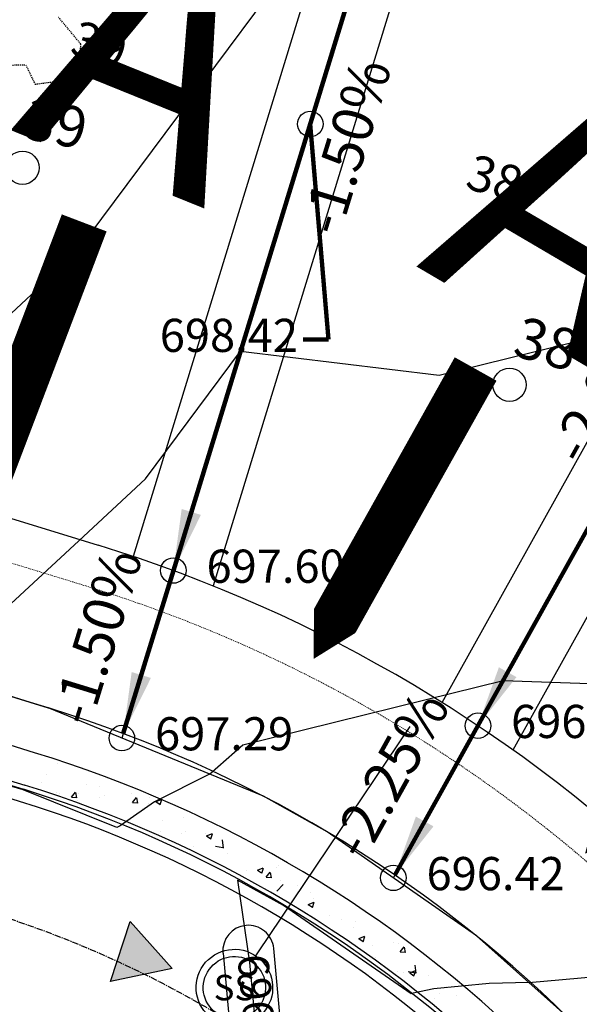
# Model space of a CAD drawing. Units: feet. Extents: x 2256583 to 2266763, y 13819650 to 13831317.
# Drawn here: x 2260259 to 2260325, y 13825099 to 13825215 of the extents above; entities that cross this region are included whole.
import ezdxf
from ezdxf.enums import TextEntityAlignment as Align

# ---------------------------------------------------------------- set-up
doc = ezdxf.new("R2010")
doc.units = ezdxf.units.FT
doc.header["$MEASUREMENT"] = 0
doc.set_wipeout_variables(frame=1)
for name, pattern in [('HIDDEN2', [0.1875, 0.125, -0.0625]), ('MP1334800$0$CENTER2', [1.125, 0.75, -0.125, 0.125, -0.125]), ('MP1334800$0$HIDDEN2', [0.1875, 0.125, -0.0625]), ('MP1334800$0$PHANTOM2', [1.25, 0.625, -0.125, 0.125, -0.125, 0.125, -0.125])]:
    doc.linetypes.add(name, pattern=pattern)
for name, color, linetype in [('C-TOPO-ANNO', 21, 'Continuous'), ('CE-TOPO-MINR', 39, 'HIDDEN2'), ('CP-ANNO-MARK', 51, 'Continuous'), ('CP-LOT-LINE', 3, 'Continuous'), ('CP-LOT-NUMBERS', 1, 'MP1334800$0$PHANTOM2'), ('CP-PAD-STBK', 4, 'Continuous'), ('CP-TOPO-ANNO-CONT', 51, 'Continuous'), ('CP-TOPO-ANNO-SPOT', 51, 'Continuous'), ('CP-TOPO-MINR', 4, 'Continuous'), ('MP1334800$0$CP-CENTER-LINE', 1, 'MP1334800$0$CENTER2'), ('MP1334800$0$CP-CURB-BACK', 253, 'Continuous'), ('MP1334800$0$CP-CURB-FACE', 253, 'Continuous'), ('MP1334800$0$CP-CURB-GUTTER', 253, 'Continuous'), ('MP1334800$0$CP-LOT COUNT', 253, 'Continuous'), ('MP1334800$0$CP-LOT-LINE', 253, 'Continuous'), ('MP1334800$0$CP-ROW-LINE', 253, 'Continuous'), ('MP1334800$0$CP-SSWR-FLO-U2', 1, 'Continuous'), ('MP1334800$0$CP-SSWR-LINE', 3, 'Continuous'), ('MP1334800$0$CP-SSWR-MNHL', 2, 'Continuous'), ('MP1334800$0$CP-SWALK-HATCH', 253, 'Continuous'), ('MP1334800$0$CP-SWALK-LINE', 253, 'Continuous')]:
    doc.layers.add(name, color=color, linetype=linetype)
doc.layers.add('CP-FLOW-TEXT-U3', color=250, linetype='Continuous', lineweight=0)
doc.layers.add('MP1334800$0$CP-ESMT-LINE', color=2, linetype='MP1334800$0$HIDDEN2', lineweight=0)
doc.layers.add('CP-GRADE-BOUNDRY', color=7, linetype='Continuous', plot=False)
doc.layers.add('MP1334800$0$CP-LOT-COUNT', color=30, linetype='Continuous', plot=False)
doc.styles.add('A_PD-DIMS', font='simplex.shx')
doc.styles.add('MP1334800$0$L60', font='Simplex.shx', dxfattribs={"height": 0.06})
doc.styles.add('MP1334800$0$PD-070', font='simplex.shx', dxfattribs={"height": 0.07})
doc.styles.add('MP515000$0$BOLD', font='bold.shx')
doc.styles.add('PD-070', font='simplex.shx', dxfattribs={"height": 0.07})
doc.styles.add('SIMPLEX', font='simplex.shx')
doc.dimstyles.new('pd_basic_PD-080', dxfattribs={"dimtxt": 0.08, "dimasz": 0.1, "dimexe": 0.08, "dimexo": 0.08, "dimgap": 0.05, "dimtad": 0, "dimtih": 1, "dimtoh": 1, "dimrnd": 0.01, "dimzin": 0, "dimdsep": 46, "dimtxsty": 'A_PD-DIMS', "dimcen": 0.08, "dimclrd": 256, "dimclre": 256, "dimclrt": 256, "dimaunit": 1, "dimadec": 4, "dimazin": 0, "dimtfac": 1, "dimtofl": 0, "dimtmove": 0, "dimatfit": 3, "dimfxl": 1, "dimtfill": 1, "dimtolj": 1, "dimtzin": 0, "dimarcsym": 0})

# ---------------------------------------------------------------- blocks, each defined once
blk = doc.blocks.new('MP1334800$0$SSWR MANHOLE')
blk.add_wipeout([(-0.1, 0.0016), (-0.0999, 0.0042), (-0.0998, 0.0069), (-0.0993, 0.0122), (-0.0988, 0.0152), (-0.0984, 0.018), (-0.0975, 0.0223), (-0.0969, 0.0245), (-0.0945, 0.0326), (-0.0928, 0.0372), (-0.0918, 0.0396), (-0.0888, 0.046), (-0.0874, 0.0485), (-0.0839, 0.0545), (-0.0805, 0.0594), (-0.0758, 0.0652), (-0.0721, 0.0693), (-0.0608, 0.0794), (-0.0536, 0.0845), (-0.0448, 0.0894), (-0.0364, 0.0932), (-0.0301, 0.0954), (-0.026, 0.0966), (-0.0181, 0.0983), (-0.0086, 0.0996), (-0.0008, 0.1), (0.0087, 0.0996), (0.018, 0.0984), (0.0287, 0.0958), (0.0376, 0.0927), (0.042, 0.0908), (0.0477, 0.0879), (0.053, 0.0848), (0.0616, 0.0788), (0.0678, 0.0735), (0.0729, 0.0684), (0.0772, 0.0635), (0.0806, 0.0592), (0.0838, 0.0546), (0.0857, 0.0515), (0.0897, 0.0442), (0.0944, 0.0329), (0.0979, 0.0204), (0.0992, 0.013), (0.1, 0.0002), (0.0999, -0.0042), (0.0993, -0.0118), (0.0978, -0.0209), (0.0961, -0.0276), (0.0931, -0.0364), (0.0913, -0.0409), (0.0893, -0.0451), (0.0872, -0.0489), (0.0845, -0.0535), (0.0818, -0.0575), (0.0786, -0.0618), (0.0749, -0.0662), (0.0708, -0.0706), (0.0666, -0.0746), (0.0611, -0.0791), (0.0565, -0.0825), (0.0496, -0.0868), (0.036, -0.0933), (0.0301, -0.0954), (0.0233, -0.0973), (0.0174, -0.0985), (0.0097, -0.0995), (0.003, -0.1), (-0.0063, -0.0998), (-0.0149, -0.0989), (-0.0254, -0.0967), (-0.0348, -0.0938), (-0.041, -0.0912), (-0.0461, -0.0888), (-0.0555, -0.0832), (-0.0626, -0.078), (-0.066, -0.0751), (-0.0739, -0.0674), (-0.0777, -0.0629), (-0.0805, -0.0594), (-0.0848, -0.053), (-0.0895, -0.0447), (-0.0916, -0.0402), (-0.0928, -0.0373), (-0.0941, -0.0337), (-0.0956, -0.0294), (-0.0971, -0.024), (-0.0984, -0.0176), (-0.0995, -0.0099), (-0.1, -0.0032)]).dxf.layer = 'MP1334800$0$CP-SSWR-MNHL'
at = {"layer": 'MP1334800$0$CP-SSWR-MNHL'}
for major_axis, start_param, end_param in [((0.0733, 0.068), 6.283185307047877, 12.56637061422746), ((0.0597, 0.0553), 3.141593, 9.424778)]:
    blk.add_ellipse((0, 0), major_axis=major_axis, ratio=1, start_param=start_param, end_param=end_param, dxfattribs=at)
at = {"layer": 'MP1334800$0$CP-SSWR-MNHL', "style": 'MP1334800$0$L60', "oblique": 0}
blk.add_text('SS', height=0.06667, rotation=360, dxfattribs=at).set_placement((0, 0), align=Align.MIDDLE_CENTER)

msp = doc.modelspace()

# ---------------------------------------------------------------- hatches: boundary and pattern name
at = {"layer": 'MP1334800$0$CP-SSWR-FLO-U2'}
h = msp.add_hatch(color=256, dxfattribs=at)
h.dxf.hatch_style = 1
h.paths.add_polyline_path([(2260276.88, 13825103.69), (2260271.94, 13825109.21), (2260269.63, 13825102.18)])

# ---------------------------------------------------------------- linework, layer by layer
at = {"layer": 'CE-TOPO-MINR', "color": 39, "linetype": 'HIDDEN2', "lineweight": -3, "elevation": 699}
msp.add_lwpolyline([(2260240.17, 13825191.36), (2260241.76, 13825192.06), (2260254.1, 13825193.6), (2260254.89, 13825194.68), (2260255.42, 13825195.66), (2260255.17, 13825196.06), (2260254.75, 13825196.99), (2260254.15, 13825201.05), (2260251.58, 13825209.69), (2260259.66, 13825209.9), (2260260.76, 13825207.61), (2260264.88, 13825208.16), (2260265.45, 13825209.87), (2260265.96, 13825209.72), (2260266.15, 13825212.32), (2260263.53, 13825215.46)], dxfattribs=at)
at = {"layer": 'CP-ANNO-MARK', "color": 51, "linetype": 'Continuous', "lineweight": -3}
for centre in [(2260277.02, 13825150.46, 697.6), (2260312.83, 13825132.22, 696.88), (2260302.89, 13825114.34, 696.42)]:
    msp.add_circle(centre, 1.5, dxfattribs=at)
at = {"layer": 'CP-GRADE-BOUNDRY'}
for p, q in [((2260260.24, 13825134.95), (2260176.45, 13825160.66)), ((2260262.32, 13825134.31), (2260260.24, 13825134.95)), ((2260287.62, 13825123.94), (2260262.32, 13825134.31)), ((2260295.12, 13825119.76), (2260287.62, 13825123.94)), ((2260312.67, 13825107.52), (2260295.12, 13825119.76)), ((2260323.52, 13825097.84), (2260312.67, 13825107.52))]:
    msp.add_line(p, q, dxfattribs=at)
at = {"layer": 'CP-LOT-LINE'}
for p, q in [((2260315.1, 13825274.56), (2260270.97, 13825130.77)), ((2260302.89, 13825114.34), (2260364.81, 13825225.65))]:
    msp.add_line(p, q, dxfattribs=at)
at = {"layer": 'CP-PAD-STBK'}
for p, q in [((2260304.47, 13825256.96), (2260272.3, 13825152.12)), ((2260312.5, 13825249.06), (2260281.69, 13825148.66)), ((2260308.63, 13825134.95), (2260351.02, 13825211.15)), ((2260316.97, 13825129.37), (2260358.42, 13825203.87)), ((2260166.66, 13825184.59), (2260268.19, 13825153.43))]:
    msp.add_line(p, q, dxfattribs=at)
msp.add_arc((2260218.31, 13824990.89), 170.02, 45.4682, 72.9408, dxfattribs=at)
at = {"layer": 'CP-TOPO-MINR', "color": 4, "linetype": 'Continuous', "lineweight": -3}
for points, elevation in [([(2260221.74, 13825146.77), (2260221.69, 13825146.78), (2260231.73, 13825156.26), (2260234.59, 13825158.92), (2260236.25, 13825160.49), (2260238.46, 13825162.53), (2260265.64, 13825187.82), (2260304.48, 13825239.96), (2260324.17, 13825237.58), (2260321.09, 13825246.88), (2260311.6, 13825263.15), (2260302.16, 13825278.8), (2260298.13, 13825291.26)], 699), ([(2260249.05, 13825138.39), (2260249.86, 13825139.16), (2260265.92, 13825153.93), (2260273.74, 13825161.22), (2260284.93, 13825176.23), (2260308.26, 13825173.4), (2260340.11, 13825181.24), (2260383.06, 13825179.63), (2260383, 13825192.96), (2260379.83, 13825210.87)], 698), ([(2260281.29, 13825126.54), (2260285.2, 13825129.99), (2260306.74, 13825135.32), (2260315.8, 13825137.55), (2260327.05, 13825137.13), (2260378.4, 13825140.02), (2260427.44, 13825129.43), (2260430.47, 13825128.78), (2260435.78, 13825127.76), (2260435.64, 13825129.76), (2260435.37, 13825133.77), (2260433.88, 13825149.95), (2260433.09, 13825158.46)], 697), ([(2260318.83, 13825102.03), (2260340.37, 13825103.96), (2260343.2, 13825104.24), (2260343.55, 13825104.27), (2260343.9, 13825104.29), (2260344.15, 13825104.3), (2260344.55, 13825104.31), (2260345.97, 13825103.81), (2260395.4, 13825093.13), (2260424.11, 13825087.63), (2260448.52, 13825082.96), (2260487, 13825077.36), (2260486.74, 13825091.06), (2260486.45, 13825105.96)], 696)]:
    msp.add_lwpolyline(points, dxfattribs=dict(at, elevation=elevation))
at = {"layer": 'MP1334800$0$CP-CURB-BACK'}
msp.add_line((2260173.93, 13825151.5), (2260259.54, 13825125.23), dxfattribs=at)
at = {"layer": 'MP1334800$0$CP-CURB-FACE'}
msp.add_line((2260173.53, 13825151.1), (2260259.39, 13825124.75), dxfattribs=at)
msp.add_arc((2260218.32, 13824990.91), 140, 72.8371, 72.9408, dxfattribs=at)
at = {"layer": 'MP1334800$0$CP-CURB-GUTTER'}
msp.add_line((2260258.95, 13825123.32), (2260173.26, 13825149.61), dxfattribs=at)
at = {"layer": 'MP1334800$0$CP-ESMT-LINE'}
msp.add_line((2260266.73, 13825148.65), (2260180.03, 13825175.26), dxfattribs=at)
msp.add_arc((2260218.32, 13824990.91), 165, 45.4682, 72.9408, dxfattribs=at)
at = {"layer": 'MP1334800$0$CP-LOT-COUNT'}
for centre in [(2260259.29, 13825197.79), (2260316.55, 13825172.29)]:
    msp.add_circle(centre, 1.95, dxfattribs=at)
at = {"layer": 'MP1334800$0$CP-LOT-LINE'}
for p, q in [((2260315.1, 13825274.56), (2260271.14, 13825131.3)), ((2260303.07, 13825114.68), (2260364.81, 13825225.65))]:
    msp.add_line(p, q, dxfattribs=at)
at = {"layer": 'MP1334800$0$CP-ROW-LINE'}
msp.add_line((2260161.28, 13825165.32), (2260262.32, 13825134.31), dxfattribs=at)
msp.add_arc((2260218.32, 13824990.91), 150, 72.8371, 72.9408, dxfattribs=at)
at = {"layer": 'MP1334800$0$CP-SSWR-FLO-U2'}
for p, q in [((2260269.63, 13825102.18), (2260271.94, 13825109.21)), ((2260271.94, 13825109.21), (2260276.88, 13825103.69)), ((2260276.88, 13825103.69), (2260269.63, 13825102.18))]:
    msp.add_line(p, q, dxfattribs=at)
at = {"layer": 'MP1334800$0$CP-SSWR-LINE'}
msp.add_line((2260284.2, 13825101.45), (2260304.86, 13825132.15), dxfattribs=at)
at = {"layer": 'MP1334800$0$CP-SWALK-HATCH', "linetype": 'Continuous'}
for p, q in [((2260263.42, 13825127.74), (2260263.42, 13825127.74)), ((2260262.11, 13825126.54), (2260262.11, 13825126.54)), ((2260261.48, 13825125.56), (2260261.48, 13825125.56)), ((2260266.82, 13825125.33), (2260266.82, 13825125.33)), ((2260263.3, 13825124.41), (2260263.3, 13825124.41)), ((2260263.59, 13825124.21), (2260263.59, 13825124.21)), ((2260265.03, 13825123.84), (2260265.52, 13825124.41)), ((2260265.66, 13825123.74), (2260265.55, 13825124.37)), ((2260265.88, 13825124.28), (2260265.88, 13825124.28)), ((2260268.35, 13825125.05), (2260268.35, 13825125.05)), ((2260272.08, 13825124.25), (2260272.08, 13825124.25)), ((2260265.04, 13825123.84), (2260265.64, 13825123.79)), ((2260265.79, 13825123.43), (2260265.79, 13825123.43)), ((2260268.3, 13825123.76), (2260268.3, 13825123.76)), ((2260268.93, 13825123.99), (2260268.93, 13825123.99)), ((2260272.21, 13825123.21), (2260272.69, 13825123.78)), ((2260272.21, 13825123.21), (2260272.81, 13825123.16)), ((2260272.84, 13825123.11), (2260272.72, 13825123.74)), ((2260274.11, 13825123.09), (2260274.11, 13825123.09)), ((2260274.27, 13825123.76), (2260274.27, 13825123.76)), ((2260274.96, 13825123.31), (2260275.61, 13825123.56)), ((2260274.96, 13825123.31), (2260275.46, 13825122.97)), ((2260275.47, 13825122.95), (2260275.67, 13825123.54)), ((2260273.42, 13825122.47), (2260273.42, 13825122.47)), ((2260275.77, 13825121.14), (2260275.77, 13825121.14)), ((2260278.27, 13825121.47), (2260278.27, 13825121.47)), ((2260275.51, 13825119.8), (2260275.51, 13825119.8)), ((2260277.93, 13825119.59), (2260277.93, 13825119.59)), ((2260278.43, 13825119.85), (2260278.43, 13825119.85)), ((2260280.85, 13825119.57), (2260280.85, 13825119.57)), ((2260280.93, 13825119.29), (2260281.63, 13825119.56)), ((2260281.44, 13825118.92), (2260281.64, 13825119.52)), ((2260280.93, 13825119.28), (2260281.43, 13825118.95)), ((2260282.91, 13825117.85), (2260282.8, 13825118.8)), ((2260279.43, 13825118.03), (2260279.43, 13825118.03)), ((2260281.96, 13825118.05), (2260282.85, 13825117.91)), ((2260283.36, 13825117.16), (2260283.36, 13825117.16)), ((2260285.62, 13825115.24), (2260285.62, 13825115.24)), ((2260286.9, 13825115.26), (2260287.6, 13825115.53)), ((2260286.9, 13825115.26), (2260287.4, 13825114.92)), ((2260287.41, 13825114.89), (2260287.61, 13825115.5)), ((2260287.94, 13825114.43), (2260288.42, 13825115.01)), ((2260288.57, 13825114.34), (2260288.45, 13825114.96)), ((2260289.18, 13825115.62), (2260289.18, 13825115.62)), ((2260289.4, 13825115.74), (2260289.4, 13825115.74)), ((2260287.95, 13825114.43), (2260288.54, 13825114.38)), ((2260288.44, 13825114.58), (2260288.44, 13825114.58)), ((2260289.57, 13825114.01), (2260289.57, 13825114.01)), ((2260289.18, 13825112.77), (2260289.95, 13825113.58)), ((2260291.57, 13825113.43), (2260291.57, 13825113.43)), ((2260291.68, 13825112.67), (2260291.68, 13825112.67)), ((2260293.09, 13825112.63), (2260293.09, 13825112.63)), ((2260295.59, 13825112.96), (2260295.59, 13825112.96)), ((2260292.87, 13825111.23), (2260293.57, 13825111.5)), ((2260293.38, 13825110.87), (2260293.58, 13825111.47)), ((2260293.45, 13825111.96), (2260293.45, 13825111.96)), ((2260292.87, 13825111.23), (2260293.37, 13825110.89)), ((2260295.39, 13825109.93), (2260295.39, 13825109.93)), ((2260296.75, 13825109.51), (2260296.75, 13825109.51)), ((2260298.38, 13825109.27), (2260298.38, 13825109.27)), ((2260298.26, 13825108.48), (2260298.26, 13825108.48)), ((2260298.84, 13825107.21), (2260299.54, 13825107.48)), ((2260298.84, 13825107.2), (2260299.34, 13825106.87)), ((2260299.34, 13825106.84), (2260299.55, 13825107.45)), ((2260300.43, 13825106.4), (2260300.43, 13825106.4)), ((2260302.94, 13825106.73), (2260302.94, 13825106.73)), ((2260303.45, 13825106.69), (2260303.45, 13825106.69)), ((2260303.67, 13825105.66), (2260304.15, 13825106.23)), ((2260303.68, 13825105.66), (2260304.28, 13825105.6)), ((2260304.3, 13825105.56), (2260304.19, 13825106.19)), ((2260300.81, 13825104.96), (2260300.81, 13825104.96)), ((2260303.33, 13825103.36), (2260303.33, 13825103.36)), ((2260304.63, 13825103.34), (2260305.52, 13825103.2)), ((2260304.81, 13825103.18), (2260305.51, 13825103.45)), ((2260305.31, 13825102.82), (2260305.52, 13825103.42)), ((2260305.58, 13825103.14), (2260305.47, 13825104.09)), ((2260304.09, 13825103.28), (2260304.09, 13825103.28)), ((2260304.81, 13825103.18), (2260305.31, 13825102.84)), ((2260306.99, 13825102.92), (2260306.99, 13825102.92)), ((2260309.1, 13825101.57), (2260309.1, 13825101.57)), ((2260307.78, 13825100.17), (2260307.78, 13825100.17)), ((2260308.34, 13825100.74), (2260308.34, 13825100.74)), ((2260310.28, 13825100.5), (2260310.28, 13825100.5))]:
    msp.add_line(p, q, dxfattribs=at)
at = {"layer": 'MP1334800$0$CP-SWALK-LINE'}
msp.add_line((2260260.71, 13825129.05), (2260175.13, 13825155.31), dxfattribs=at)
msp.add_arc((2260218.32, 13824990.91), 144.5, 45.4682, 72.9408, dxfattribs=at)

# ---------------------------------------------------------------- texts
at = {"layer": 'CP-FLOW-TEXT-U3', "color": 240, "style": 'MP515000$0$BOLD'}
msp.add_text('A', height=30, rotation=337.98, dxfattribs=at).set_placement((2260257.74, 13825202.27, -800))
at = {"layer": 'CP-LOT-NUMBERS', "color": 1, "char_height": 4.2, "width": 1316.8381, "attachment_point": 1, "rotation": 342.9552, "style": 'PD-070'}
for s, insert in [('39', (2260265.93, 13825215.2)), ('38', (2260312.41, 13825199.48))]:
    msp.add_mtext(s, dxfattribs=dict(at, insert=insert))
at = {"layer": 'MP1334800$0$CP-LOT COUNT', "char_height": 4.8, "width": 1316.8381, "attachment_point": 1, "style": 'MP1334800$0$PD-070'}
for s, insert, rotation in [('39', (2260260.09, 13825206), 349.3607), ('38', (2260318.06, 13825180.4), 344.3698)]:
    msp.add_mtext(s, dxfattribs=dict(at, insert=insert, rotation=rotation))

# ---------------------------------------------------------------- leaders
at = {"layer": 'C-TOPO-ANNO', "color": 21, "linetype": 'Continuous', "lineweight": -3}
for points in [[(2260277.02, 13825150.46), (2260308.49, 13825253.01)], [(2260312.83, 13825132.22), (2260354.72, 13825207.51)], [(2260271.14, 13825131.3), (2260277.02, 13825150.46)], [(2260303.07, 13825114.68), (2260312.83, 13825132.22)]]:
    msp.add_leader(points, dimstyle='pd_basic_PD-080', override={"dimscale": 1, "dimasz": 7.2, "dimclrd": 256, "dimlwd": 65535}, dxfattribs=at)

# ---------------------------------------------------------------- next in the draw order: block references
at = {"layer": 'MP1334800$0$CP-SSWR-MNHL', "xscale": 45, "yscale": 45, "zscale": 45}
msp.add_blockref('MP1334800$0$SSWR MANHOLE', (2260284.2, 13825101.45), dxfattribs=at)

# ---------------------------------------------------------------- next in the draw order: texts
at = {"layer": 'C-TOPO-ANNO', "color": 21, "linetype": 'Continuous', "lineweight": -3, "char_height": 4.8, "style": 'SIMPLEX', "bg_fill": 3, "box_fill_scale": 1.25, "bg_fill_color": 256, "bg_fill_true_color": 13158600, "bg_fill_transparency": 0}
for s, insert, width, attachment_point, rotation in [('-1.50%', (2260295.05, 13825201.03), 25.3943, 2, 72.9405), ('-2.00%', (2260331.68, 13825171.03), 26.3177, 8, 60.9099)]:
    msp.add_mtext(s, dxfattribs=dict(at, insert=insert, width=width, attachment_point=attachment_point, rotation=rotation))
at = {"layer": 'CP-TOPO-ANNO-SPOT', "color": 51, "linetype": 'Continuous', "lineweight": -3, "char_height": 3.9, "width": 19.5074, "style": 'SIMPLEX', "bg_fill": 3, "box_fill_scale": 1.153846, "bg_fill_color": 256, "bg_fill_true_color": 13158600, "bg_fill_transparency": 0}
for s, insert, attachment_point in [('698.42 ', (2260291.67, 13825177.59, 698.42), 6), ('697.60 ', (2260280.92, 13825150.46, 697.6), 4)]:
    msp.add_mtext(s, dxfattribs=dict(at, insert=insert, attachment_point=attachment_point))

# ---------------------------------------------------------------- next in the draw order: linework, layer by layer
at = {"layer": 'CP-ANNO-MARK', "color": 51, "linetype": 'Continuous', "lineweight": -3}
msp.add_circle((2260293.12, 13825202.93, 698.42), 1.5, dxfattribs=at)
at = {"layer": 'CP-TOPO-ANNO-CONT', "color": 51, "linetype": 'Continuous', "lineweight": -3}
msp.add_line((2260282.86, 13825105.5, 696), (2260283.7, 13825096.45, 696), dxfattribs=at)
msp.add_arc((2260285.84, 13825105.77, 696), 3, 5.2908, 95.2908, dxfattribs=at)
at = {"layer": 'CP-TOPO-MINR', "color": 4, "linetype": 'Continuous', "lineweight": -3}
for points, elevation in [([(2260281.29, 13825126.54), (2260274.8, 13825123.29), (2260271.16, 13825120.73), (2260270.78, 13825120.47), (2260270.37, 13825120.25), (2260259.37, 13825124.7), (2260258.02, 13825125.1), (2260257.28, 13825125.33), (2260252.26, 13825126.83), (2260254.65, 13825116.75), (2260254.98, 13825115.43), (2260255.68, 13825112.66), (2260256.4, 13825109.83), (2260255.66, 13825109.38), (2260254.3, 13825108.16), (2260253.64, 13825107.58), (2260251.16, 13825105.36), (2260247.08, 13825101.61), (2260243.52, 13825098.35)], 697), ([(2260318.83, 13825102.03), (2260314.17, 13825101.94), (2260307.64, 13825101.3), (2260305.96, 13825100.95), (2260305.04, 13825100.76), (2260304.97, 13825100.73), (2260289.96, 13825111.11), (2260284.55, 13825114.09), (2260285.97, 13825104.41), (2260286.83, 13825095.14), (2260283.3, 13825094.2), (2260278.67, 13825092.16), (2260270.45, 13825087.85), (2260273.59, 13825086.08), (2260274.68, 13825085.46), (2260279.89, 13825081.79), (2260286.4, 13825077.2), (2260286.35, 13825076.38), (2260286.35, 13825076.32), (2260286.25, 13825074.87), (2260285.33, 13825064.99)], 696)]:
    msp.add_lwpolyline(points, dxfattribs=dict(at, elevation=elevation))
at = {"layer": 'MP1334800$0$CP-CENTER-LINE'}
msp.add_arc((2260218.32, 13824990.91), 125, 45.4682, 72.9408, dxfattribs=at)
at = {"layer": 'MP1334800$0$CP-CURB-BACK'}
msp.add_arc((2260218.32, 13824990.91), 140.5, 45.4682, 72.9408, dxfattribs=at)
at = {"layer": 'MP1334800$0$CP-CURB-FACE'}
msp.add_arc((2260218.31, 13824990.89), 140.02, 45.4682, 72.8371, dxfattribs=at)
at = {"layer": 'MP1334800$0$CP-CURB-GUTTER'}
msp.add_arc((2260218.32, 13824990.91), 138.5, 45.4682, 72.9408, dxfattribs=at)
at = {"layer": 'MP1334800$0$CP-ROW-LINE'}
msp.add_arc((2260218.31, 13824990.89), 150.02, 45.4682, 72.8371, dxfattribs=at)

# ---------------------------------------------------------------- next in the draw order: texts
at = {"layer": 'CP-FLOW-TEXT-U3', "color": 240, "style": 'MP515000$0$BOLD'}
msp.add_text('A', height=30, rotation=329.5785, dxfattribs=at).set_placement((2260305.46, 13825186.27, -800))

# ---------------------------------------------------------------- next in the draw order: leaders
at = {"layer": 'CP-TOPO-ANNO-SPOT', "color": 51, "linetype": 'Continuous', "lineweight": -3}
msp.add_leader([(2260293.12, 13825202.93, 698.42), (2260295.27, 13825177.59, 698.42), (2260292.27, 13825177.59, 698.42)], dimstyle='pd_basic_PD-080', override={"dimscale": 1, "dimasz": 3, "dimclrd": 256, "dimldrblk": 'None', "dimlwd": 65535}, dxfattribs=at)

# ---------------------------------------------------------------- next in the draw order: texts
at = {"layer": 'C-TOPO-ANNO', "color": 21, "linetype": 'Continuous', "lineweight": -3, "char_height": 4.8, "attachment_point": 8, "style": 'SIMPLEX', "bg_fill": 3, "box_fill_scale": 1.25, "bg_fill_color": 256, "bg_fill_true_color": 13158600, "bg_fill_transparency": 0}
for s, insert, width, rotation in [('-1.50%', (2260271.78, 13825141.59), 25.3943, 72.9422), ('-2.25%', (2260305.85, 13825124.62), 26.3177, 60.9061)]:
    msp.add_mtext(s, dxfattribs=dict(at, insert=insert, width=width, rotation=rotation))
at = {"layer": 'CP-TOPO-ANNO-CONT', "color": 51, "linetype": 'Continuous', "lineweight": -3, "insert": (2260286.26, 13825101.25, 696), "char_height": 3.6, "width": 9.1766, "attachment_point": 5, "rotation": 275.2908, "style": 'SIMPLEX', "bg_fill": 3, "box_fill_scale": 1.333333, "bg_fill_color": 256, "bg_fill_true_color": 13158600, "bg_fill_transparency": 0}
msp.add_mtext('696', dxfattribs=at)
at = {"layer": 'CP-TOPO-ANNO-SPOT', "color": 51, "linetype": 'Continuous', "lineweight": -3, "char_height": 3.9, "attachment_point": 4, "style": 'SIMPLEX', "bg_fill": 3, "box_fill_scale": 1.153846, "bg_fill_color": 256, "bg_fill_true_color": 13158600, "bg_fill_transparency": 0}
for s, insert, width in [('696.88 ', (2260316.73, 13825132.22, 696.88), 19.5074), ('697.29 ', (2260274.87, 13825130.77, 697.29), 19.3199)]:
    msp.add_mtext(s, dxfattribs=dict(at, insert=insert, width=width))

# ---------------------------------------------------------------- next in the draw order: linework, layer by layer
at = {"layer": 'CP-ANNO-MARK', "color": 51, "linetype": 'Continuous', "lineweight": -3}
msp.add_circle((2260270.97, 13825130.77, 697.29), 1.5, dxfattribs=at)
at = {"layer": 'CP-FLOW-TEXT-U3', "color": 240, "flags": 128}
for points in [[(2260266.54, 13825191.31, 5.63, 5.63, 0), (2260258.8, 13825170.98, 19.13, 0, 0), (2260252.7, 13825154.84, 0, 0, 0)], [(2260312.56, 13825174.14, 5.63, 5.63, 0), (2260301.93, 13825155.15, 19.13, 0, 0), (2260293.53, 13825140.08, 0, 0, 0)]]:
    msp.add_lwpolyline(points, format="xyseb", dxfattribs=at)
at = {"layer": 'CP-TOPO-ANNO-CONT', "color": 51, "linetype": 'Continuous', "lineweight": -3}
msp.add_line((2260289.67, 13825097, 696), (2260288.83, 13825106.05, 696), dxfattribs=at)
msp.add_arc((2260285.84, 13825105.77, 696), 3, 95.2908, 185.2908, dxfattribs=at)

# ---------------------------------------------------------------- next in the draw order: texts
at = {"layer": 'CP-TOPO-ANNO-SPOT', "color": 51, "linetype": 'Continuous', "lineweight": -3, "insert": (2260306.79, 13825114.34, 696.42), "char_height": 3.9, "width": 19.5074, "attachment_point": 4, "style": 'SIMPLEX', "bg_fill": 3, "box_fill_scale": 1.153846, "bg_fill_color": 256, "bg_fill_true_color": 13158600, "bg_fill_transparency": 0}
msp.add_mtext('696.42 ', dxfattribs=at)

# ---------------------------------------------------------------- next in the draw order: linework, layer by layer
at = {"layer": 'CP-FLOW-TEXT-U3', "color": 240, "flags": 128}
msp.add_lwpolyline([(2260352.45, 13825145.35, 5.63, 5.63, 0), (2260337.37, 13825129.66, 19.13, 0, 0), (2260325.43, 13825117.2, 0, 0, 0)], format="xyseb", dxfattribs=at)

doc.saveas('drawing.dxf')
